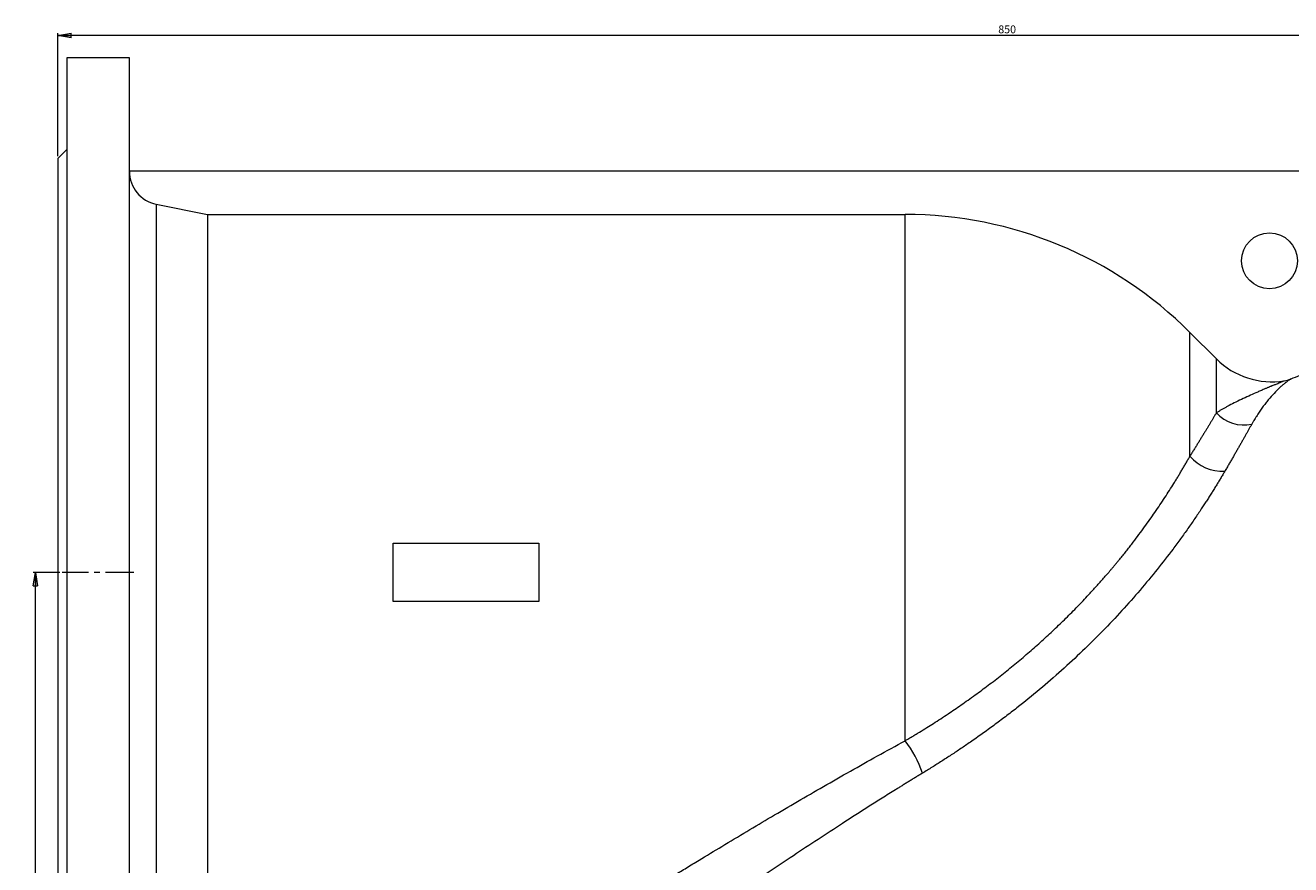
# Model space of a CAD drawing. Units: millimetres. Extents: x 46 to 2594, y -568 to 826.
# Drawn here: x 46 to 612, y 451 to 826 of the extents above; entities that cross this region are included whole.
import ezdxf

# ---------------------------------------------------------------- set-up
doc = ezdxf.new("R2010")
doc.units = ezdxf.units.MM
doc.linetypes.add('CENTERX2', pattern=[20.32, 12.7, -2.54, 2.54, -2.54])
doc.styles.add('SLDTEXTSTYLE0', font='TXT', dxfattribs={"width": 0.663})
doc.dimstyles.new('SLDDIMSTYLE0', dxfattribs={"dimtxt": 3.5, "dimasz": 6, "dimexe": 0, "dimexo": 0.0625, "dimgap": 0.875, "dimtad": 1, "dimdec": 0, "dimrnd": 1e-09, "dimzin": 12, "dimdsep": 46, "dimtxsty": 'SLDTEXTSTYLE0', "dimblk1": 'CLOSED', "dimblk2": 'CLOSED', "dimsah": 1, "dimcen": 0.09, "dimadec": 0, "dimazin": 3, "dimtfac": 1, "dimtdec": 0, "dimtofl": 0, "dimtmove": 0, "dimatfit": 3, "dimldrblk": 'CLOSED', "dimfxl": 0, "dimfrac": 2, "dimtolj": 1, "dimtzin": 12, "dimarcsym": 0})
doc.dimstyles.new('SLDDIMSTYLE1', dxfattribs={"dimtxt": 3.5, "dimasz": 6, "dimexe": 0, "dimexo": 0.0625, "dimgap": 0.875, "dimtad": 1, "dimdec": 3, "dimrnd": 1e-09, "dimzin": 12, "dimdsep": 46, "dimtxsty": 'SLDTEXTSTYLE0', "dimblk1": 'CLOSED', "dimblk2": 'CLOSED', "dimsah": 1, "dimcen": 0.09, "dimadec": 0, "dimazin": 3, "dimtfac": 1, "dimtdec": 3, "dimtofl": 0, "dimtmove": 0, "dimatfit": 3, "dimldrblk": 'CLOSED', "dimfxl": 0, "dimfrac": 2, "dimtolj": 1, "dimtzin": 12, "dimarcsym": 0})

# ---------------------------------------------------------------- blocks, each defined once
blk = doc.blocks.new('_CLOSED')
at = {"color": 0, "linetype": 'ByBlock', "lineweight": -2}
for p, q in [((-1, 0.166667), (0, 0)), ((-1, 0.166667), (-1, -0.166667)), ((0, 0), (-1, -0.166667)), ((0, 0), (-1, 0))]:
    blk.add_line(p, q, dxfattribs=at)
blk = doc.blocks.new('_D')
at = {"color": 7, "linetype": 'Continuous', "lineweight": 0}
for p, q in [((61.63, 581.81), (49.63, 581.81)), ((50.63, 67.04), (50.63, 581.81)), ((503.09, 67.04), (49.63, 67.04))]:
    blk.add_line(p, q, dxfattribs=at)
at = {"color": 7, "linetype": 'Continuous', "lineweight": 0, "xscale": 6, "yscale": 6}
for p, rotation in [((50.63, 581.81, 0.1), 90.0000000000004), ((50.63, 67.04, 0.1), 270.0000000000004)]:
    blk.add_blockref('_CLOSED', p, dxfattribs=dict(at, rotation=rotation))
at = {"color": 7, "linetype": 'Continuous', "lineweight": 0, "insert": (46.12, 320.64, 0.1), "char_height": 3.5, "attachment_point": 1, "rotation": 90, "style": 'SLDTEXTSTYLE0'}
blk.add_mtext('515', dxfattribs=at)
blk = doc.blocks.new('_D_1')
at = {"color": 7, "linetype": 'Continuous', "lineweight": 0}
for p, q in [((60.63, 767.81), (60.63, 822.81)), ((910.63, 821.81), (60.63, 821.81)), ((910.63, 767.81), (910.63, 822.81))]:
    blk.add_line(p, q, dxfattribs=at)
at = {"color": 7, "linetype": 'Continuous', "lineweight": 0, "xscale": 6, "yscale": 6, "rotation": 180.0000000000004}
blk.add_blockref('_CLOSED', (60.63, 821.81, 0.1), dxfattribs=at)
at = {"color": 7, "linetype": 'Continuous', "lineweight": 0, "xscale": 6, "yscale": 6}
blk.add_blockref('_CLOSED', (910.63, 821.81, 0.1), dxfattribs=at)
at = {"color": 7, "linetype": 'Continuous', "lineweight": 0, "insert": (481.1, 826.32, 0.1), "char_height": 3.5, "attachment_point": 1, "style": 'SLDTEXTSTYLE0'}
blk.add_mtext('850', dxfattribs=at)

msp = doc.modelspace()

# ---------------------------------------------------------------- linework, layer by layer
at = {"color": 7, "linetype": 'Continuous', "lineweight": 15}
for p, q in [((92.6328, 811.8098), (64.6328, 811.8098)), ((64.6328, 811.8098), (64.6328, 581.8098)), ((92.6328, 581.8098), (92.6328, 811.8098)), ((64.6328, 770.8098), (60.6328, 766.8098)), ((60.6328, 766.8098), (60.6328, 396.8098)), ((878.6328, 761.1069), (92.6328, 761.1069)), ((127.6328, 741.8098), (127.6328, 581.8098)), ((210.6328, 594.8098), (275.6328, 594.8098)), ((210.6328, 568.8098), (210.6328, 594.8098)), ((64.6328, 581.8098), (64.6328, 351.8098)), ((92.6328, 351.8098), (92.6328, 581.8098)), ((127.6328, 581.8098), (127.6328, 421.8098)), ((275.6328, 568.8098), (210.6328, 568.8098))]:
    msp.add_line(p, q, dxfattribs=at)
at = {"color": 144, "linetype": 'Continuous', "lineweight": 0}
for p, q in [((104.6911, 746.3982), (127.6328, 741.8098)), ((127.6328, 741.8098), (439.5059, 741.8098)), ((566.7851, 689.0891), (578.6049, 677.2693)), ((275.6328, 594.8098), (275.6328, 568.8098))]:
    msp.add_line(p, q, dxfattribs=at)
at = {"color": 8, "linetype": 'Continuous', "lineweight": 15}
for p, q in [((104.6911, 746.3982), (104.6911, 581.8098)), ((439.5059, 506.5574), (439.5059, 741.8098)), ((566.7851, 633.7383), (566.7851, 689.0891)), ((578.6049, 653.1154), (578.6049, 677.2693)), ((104.6911, 581.8098), (104.6911, 417.2215))]:
    msp.add_line(p, q, dxfattribs=at)
at = {"color": 7, "linetype": 'CENTERX2', "lineweight": 0}
msp.add_line((94.6328, 581.8098), (62.6328, 581.8098), dxfattribs=at)
at = {"color": 7, "linetype": 'Continuous', "lineweight": 15}
msp.add_circle((602.3424, 721.1069), 12.5, dxfattribs=at)
at = {"color": 144, "linetype": 'Continuous', "lineweight": 0}
for centre, radius, start, end in [((107.6328, 761.1069), 15, 180, 258.690068), ((439.5059, 561.8098), 180, 45, 90), ((603.3536, 702.018), 35, 225, 279.215795), ((606.5567, 682.2762), 15, 279.215795, 290.610393), ((810.6586, 139.5708), 564.8161, 109.725456, 110.610393)]:
    msp.add_arc(centre, radius, start, end, dxfattribs=at)
at = {"color": 7, "linetype": 'Continuous', "lineweight": 15}
for centre, radius, start, end in [((590.9496, 664.4835), 16.7817, 222.6416, 281.945026), ((581.573, 646.5669), 19.577, 220.941944, 272.348591), ((400.1657, 476.2462), 49.663, 18.558181, 37.613884)]:
    msp.add_arc(centre, radius, start, end, dxfattribs=at)
for points, knots in [([(611.8369, 668.2362), (611.8362, 668.2358), (611.8348, 668.2349), (611.8236, 668.2277), (611.8058, 668.2162), (611.7808, 668.1999), (611.7488, 668.179), (611.7097, 668.1534), (611.6635, 668.123), (611.5616, 668.0557), (611.3622, 667.9227), (610.9177, 667.6171), (610.1953, 667.0971), (609.19, 666.3167), (608.0595, 665.3684), (606.4844, 663.9489), (604.3914, 661.8606), (602.2627, 659.4484), (600.5514, 657.3243), (599.2919, 655.6623), (598.0229, 653.8817), (597.0117, 652.3672), (596.2135, 651.1095), (595.6337, 650.1639), (595.0306, 649.1461), (594.6291, 648.4319), (594.4229, 648.0652)], [0, 0, 0, 0, 0.00778257, 0.01560687, 0.02347518, 0.03138972, 0.03935271, 0.0473663, 0.05543264, 0.06355381, 0.09407592, 0.12626828, 0.18538788, 0.25068542, 0.3110499, 0.3752007, 0.50028996, 0.62529196, 0.68617532, 0.75009526, 0.81037367, 0.87493143, 0.90357529, 0.93396169, 0.96610001, 1, 1, 1, 1]), ([(603.3536, 665.1341), (603.2002, 665.069), (602.8889, 664.9369), (602.4073, 664.7319), (601.9069, 664.5183), (601.3872, 664.2958), (600.8485, 664.0646), (599.971, 663.6868), (598.7228, 663.146), (596.5852, 662.2113), (593.8532, 660.9957), (590.5872, 659.5005), (587.3743, 657.9645), (584.8889, 656.7072), (583.088, 655.7462), (581.9062, 655.0938), (580.7639, 654.4386), (579.6597, 653.7809), (578.9555, 653.3367), (578.6049, 653.1154)], [0, 0, 0, 0, 0.019436669, 0.039426699, 0.059972325, 0.081075957, 0.102740206, 0.124967908, 0.186039761, 0.24994891, 0.373464535, 0.499958713, 0.625668191, 0.749873067, 0.800713089, 0.85114071, 0.901161909, 0.950780864, 1, 1, 1, 1]), ([(578.6049, 653.1154), (578.5034, 652.945), (578.3002, 652.6038), (577.9893, 652.0829), (577.6738, 651.5549), (577.3531, 651.0191), (577.0274, 650.4757), (576.6966, 649.9247), (576.3608, 649.3662), (576.0199, 648.8001), (575.674, 648.2265), (575.323, 647.6454), (574.9669, 647.0568), (574.6058, 646.4607), (574.2397, 645.8572), (573.8685, 645.2462), (573.4923, 644.6279), (573.111, 644.0021), (572.7246, 643.3689), (572.3332, 642.7284), (571.9368, 642.0805), (571.5353, 641.4253), (571.1287, 640.7628), (570.7171, 640.0929), (570.3004, 639.4158), (569.8787, 638.7314), (569.452, 638.0398), (569.0201, 637.3409), (568.5833, 636.6348), (568.1414, 635.9215), (567.6943, 635.2009), (567.2425, 634.4735), (566.9377, 633.9836), (566.7851, 633.7383)], [0, 0, 0, 0, 0.03121533, 0.06248456, 0.09380948, 0.12519188, 0.15663351, 0.18813608, 0.21970129, 0.25133082, 0.28302629, 0.31478933, 0.34662152, 0.37852443, 0.41049959, 0.44254851, 0.47467266, 0.50687351, 0.53915248, 0.57151098, 0.60395039, 0.63647205, 0.66907729, 0.70176741, 0.73454368, 0.76740736, 0.80035966, 0.83340179, 0.86653491, 0.89976018, 0.93307873, 0.96649164, 1, 1, 1, 1]), ([(594.4229, 648.0652), (594.3207, 647.8811), (594.1159, 647.5124), (593.8026, 646.9499), (593.4845, 646.3794), (593.161, 645.8004), (592.8323, 645.2131), (592.4984, 644.6175), (592.1591, 644.0134), (591.8144, 643.401), (591.4645, 642.7802), (591.1091, 642.151), (590.7484, 641.5135), (590.3823, 640.8677), (590.0107, 640.2134), (589.6337, 639.5508), (589.2513, 638.8799), (588.8634, 638.2006), (588.4699, 637.5129), (588.071, 636.8168), (587.6665, 636.1124), (587.2565, 635.3997), (586.8409, 634.6785), (586.4198, 633.949), (585.993, 633.2111), (585.5606, 632.4648), (585.1226, 631.7102), (584.679, 630.9472), (584.2296, 630.1757), (583.7746, 629.396), (583.3138, 628.6077), (582.8476, 627.8114), (582.5329, 627.2751), (582.3753, 627.0064)], [0, 0, 0, 0, 0.03077677, 0.06163269, 0.09256998, 0.12359083, 0.15469741, 0.18589185, 0.21717626, 0.24855272, 0.28002328, 0.31158998, 0.34325481, 0.37501974, 0.40688671, 0.43885765, 0.47093445, 0.50311896, 0.53541302, 0.56781846, 0.60033704, 0.63297053, 0.66572066, 0.69858913, 0.73157763, 0.76468781, 0.7979213, 0.83127971, 0.86476461, 0.89837757, 0.93212012, 0.96599377, 1, 1, 1, 1]), ([(530.4596, 581.8098), (530.7227, 582.1175), (531.2479, 582.7319), (532.0273, 583.6524), (532.7991, 584.5701), (533.5626, 585.485), (534.3181, 586.3969), (535.0656, 587.3058), (535.8051, 588.2115), (536.5366, 589.1141), (537.2602, 590.0134), (537.9759, 590.9093), (538.6838, 591.8018), (539.3838, 592.6908), (540.0761, 593.5762), (540.7606, 594.458), (542.959, 597.3102), (546.5136, 602.0696), (550.4372, 607.6121), (553.4111, 611.9826), (555.5805, 615.2574), (557.6481, 618.4616), (559.3038, 621.0946), (560.5927, 623.1841), (561.5497, 624.7558), (562.4821, 626.307), (563.3903, 627.8372), (564.2747, 629.3462), (565.1352, 630.8329), (565.9739, 632.2986), (566.515, 633.2589), (566.7851, 633.7383)], [0, 0, 0, 0, 0.01701662, 0.03397634, 0.05087916, 0.06772508, 0.08451412, 0.1012463, 0.11792164, 0.13454017, 0.15110194, 0.16760698, 0.18405535, 0.20044711, 0.21678231, 0.23306103, 0.24928336, 0.37485739, 0.49772574, 0.56128497, 0.62426412, 0.68666995, 0.74851123, 0.78034863, 0.81206814, 0.84367117, 0.8751593, 0.90653425, 0.93779795, 0.96895245, 1, 1, 1, 1]), ([(582.3753, 627.0064), (582.2211, 626.7443), (581.9126, 626.2196), (581.4425, 625.4258), (580.9667, 624.6264), (580.4844, 623.821), (579.9959, 623.0097), (579.501, 622.1927), (578.9997, 621.3698), (578.4918, 620.5413), (577.9775, 619.707), (577.4565, 618.8671), (576.9289, 618.0215), (576.3946, 617.1704), (575.8535, 616.3137), (575.3056, 615.4515), (574.7508, 614.5839), (574.1891, 613.7109), (573.6204, 612.8324), (573.0447, 611.9486), (572.4619, 611.0595), (571.124, 609.0311), (568.9695, 605.8229), (565.8926, 601.3814), (562.65, 596.8475), (558.1687, 590.7812), (552.2255, 583.1091), (544.6067, 573.9013), (536.4399, 564.6595), (527.8454, 555.5652), (518.8036, 546.6106), (509.3993, 537.8978), (499.5919, 529.3912), (491.1698, 522.5573), (484.3119, 517.2574), (479.1391, 513.3874), (473.9106, 509.6005), (469.6882, 506.6392), (466.5026, 504.454), (464.3719, 503.0108), (462.2385, 501.5841), (460.1027, 500.1739), (457.9645, 498.7799), (455.8242, 497.402), (453.682, 496.0402), (451.538, 494.6945), (449.3926, 493.3634), (447.9618, 492.4894), (447.2463, 492.0524)], [0, 0, 0, 0, 0.0061949, 0.01239822, 0.0186103, 0.02483149, 0.03106214, 0.03730258, 0.04355317, 0.04981425, 0.05608615, 0.06236923, 0.06866381, 0.07497025, 0.08128887, 0.08762001, 0.093964, 0.10032119, 0.10669191, 0.11307649, 0.11947525, 0.12588854, 0.15671252, 0.18778516, 0.21914198, 0.2508188, 0.31258169, 0.37539796, 0.43758779, 0.50069424, 0.56254482, 0.62509409, 0.68753428, 0.75043187, 0.78152285, 0.81262677, 0.84377569, 0.8750015, 0.88752987, 0.90004656, 0.91255361, 0.92505301, 0.93754675, 0.95003684, 0.96252525, 0.97501394, 0.98750488, 1, 1, 1, 1]), ([(439.5059, 506.5574), (439.8766, 506.776), (440.5873, 507.1951), (441.6071, 507.8019), (442.5345, 508.357), (443.3695, 508.8597), (444.1121, 509.309), (444.7624, 509.7042), (445.3203, 510.0446), (446.7716, 510.9332), (449.0161, 512.3251), (453.2962, 515.0341), (458.4093, 518.3758), (464.6419, 522.6207), (470.6333, 526.8769), (476.7331, 531.396), (482.6476, 535.9697), (488.573, 540.7527), (494.2963, 545.5774), (499.9522, 550.5552), (505.3987, 555.5616), (510.7509, 560.698), (515.9017, 565.861), (519.8199, 569.9625), (522.5485, 572.9023), (524.1958, 574.7036), (525.8104, 576.4952), (527.3919, 578.2764), (528.9425, 580.0464), (529.9553, 581.2236), (530.4596, 581.8098)], [0, 0, 0, 0, 0.01107649, 0.02123362, 0.03047131, 0.03878955, 0.04618836, 0.0526678, 0.05822791, 0.06286879, 0.0960682, 0.12539555, 0.19117942, 0.24990526, 0.31426554, 0.37448834, 0.43877285, 0.50006456, 0.56381394, 0.62523174, 0.68839577, 0.74964655, 0.81279583, 0.87429392, 0.89565415, 0.9168506, 0.93788329, 0.95875232, 0.97945782, 1, 1, 1, 1]), ([(447.2463, 492.0524), (446.7237, 491.734), (445.6836, 491.1003), (444.1347, 490.153), (442.6035, 489.214), (441.0901, 488.2831), (439.5945, 487.3606), (438.1166, 486.4465), (436.6564, 485.5409), (433.6723, 483.6853), (429.2451, 480.9142), (421.3131, 475.8992), (411.716, 469.7457), (400.4029, 462.3706), (389.4438, 455.1235), (378.5466, 447.8267), (368.0751, 440.7348), (357.9284, 433.7956), (348.4726, 427.276), (339.4413, 421.0052), (331.2868, 415.3091), (325.1777, 411.0223), (320.9406, 408.0404), (318.0269, 405.9867), (315.4845, 404.1917), (313.6817, 402.9179), (312.4637, 402.0563), (311.6612, 401.4885), (310.9796, 401.0061), (310.5093, 400.6733), (310.1925, 400.4488), (309.984, 400.3012), (309.8077, 400.1762), (309.6635, 400.0741), (309.5511, 399.9945), (309.4715, 399.9381), (309.4216, 399.9028), (309.4154, 399.8985), (309.4123, 399.8963)], [0, 0, 0, 0, 0.00808359, 0.01609039, 0.02402041, 0.03187367, 0.03965018, 0.04734997, 0.05497305, 0.06251945, 0.09417742, 0.12480675, 0.18873663, 0.24901247, 0.31114324, 0.37347922, 0.43784425, 0.49876882, 0.56282082, 0.62339877, 0.68788813, 0.74888128, 0.78050359, 0.81133779, 0.84318214, 0.87435351, 0.89019554, 0.90589521, 0.92148159, 0.93698453, 0.94491227, 0.95281695, 0.9607028, 0.96857409, 0.97643513, 0.98429024, 0.99214375, 1, 1, 1, 1])]:
    msp.add_open_spline(points, degree=3, knots=knots, dxfattribs=at)
at = {"color": 8, "linetype": 'Continuous', "lineweight": 15}
for points, knots in [([(603.3536, 665.1341), (603.828, 665.3348), (604.766, 665.7316), (606.041, 666.2655), (607.197, 666.7458), (608.138, 667.134), (608.823, 667.4143), (608.9128, 667.4509), (608.9579, 667.4693)], [0, 0, 0, 0, 0.17137595, 0.33890264, 0.49989651, 0.6722567, 0.8351186, 1, 1, 1, 1]), ([(296.114, 421.8181), (296.1547, 421.8431), (296.2388, 421.8946), (297.0352, 422.384), (298.337, 423.1848), (299.943, 424.1726), (301.6255, 425.2068), (303.2261, 426.1907), (305.0298, 427.2993), (307.0367, 428.5326), (309.2467, 429.8903), (311.8748, 431.5044), (314.984, 433.4127), (318.6355, 435.6523), (322.6107, 438.088), (326.9095, 440.7186), (331.5317, 443.5426), (336.4775, 446.5583), (341.7468, 449.7636), (348.7184, 453.9923), (357.6583, 459.3909), (368.4854, 465.8791), (379.7823, 472.5872), (391.1968, 479.2894), (402.9763, 486.118), (414.8828, 492.9119), (427.0821, 499.7637), (435.3408, 504.2798), (439.5059, 506.5574)], [0, 0, 0, 0, 0.02934114, 0.06053356, 0.09208889, 0.1241658, 0.14422308, 0.16459517, 0.18531382, 0.20640926, 0.22791011, 0.2498434, 0.27810429, 0.3071606, 0.33705569, 0.36782938, 0.39951818, 0.43215553, 0.46577202, 0.50039566, 0.56166835, 0.62587891, 0.68706041, 0.7505567, 0.81192482, 0.87499619, 0.93695807, 1, 1, 1, 1])]:
    msp.add_open_spline(points, degree=3, knots=knots, dxfattribs=at)

# ---------------------------------------------------------------- dimensions: what is measured, and where the dimension line sits
at = {"color": 7, "linetype": 'Continuous', "lineweight": 0}
dim = msp.add_linear_dim(base=(60.6328, 821.8098), p1=(910.6328, 766.8098), p2=(60.6328, 766.8098), dimstyle='SLDDIMSTYLE1', dxfattribs=at)
dim.commit()
dim.dimension.update_dxf_attribs({"geometry": '_D_1', "text_midpoint": (484.8811, 821.8098), "dimtype": 160})
dim = msp.add_linear_dim(base=(50.6328, 581.8098), p1=(504.0899, 67.0361), p2=(62.6328, 581.8098), angle=90, dimstyle='SLDDIMSTYLE0', dxfattribs=at)
dim.commit()
dim.dimension.update_dxf_attribs({"geometry": '_D', "text_midpoint": (50.6328, 324.423), "dimtype": 160})

doc.saveas('drawing.dxf')
